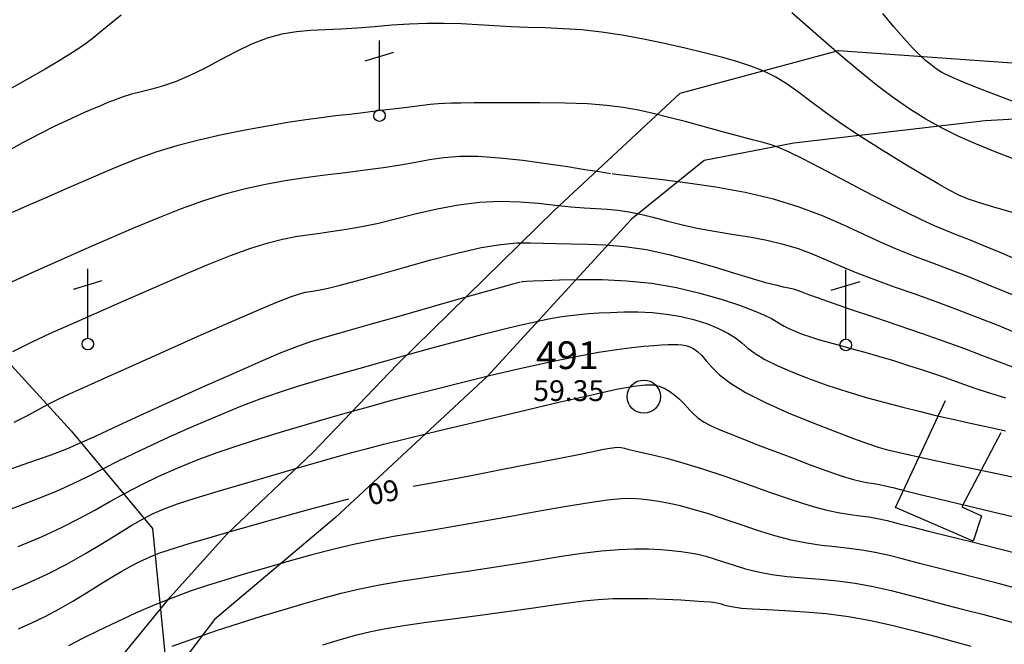
# Model space of a CAD drawing. Units: millimetres. Extents: x 570693 to 572856, y 4536157 to 4537328.
# Drawn here: x 571272 to 571343, y 4536536 to 4536581 of the extents above; entities that cross this region are included whole.
import ezdxf

# ---------------------------------------------------------------- set-up
doc = ezdxf.new("R2010")
doc.units = ezdxf.units.MM
doc.linetypes.add('DUZ', pattern=[500, 500])
doc.styles.get("Standard").update_dxf_attribs({"font": 'arial.ttf'})

msp = doc.modelspace()

# ---------------------------------------------------------------- linework, layer by layer
at = {"color": 8, "linetype": 'DUZ'}
for p, q in [((571279.675, 4536581.052), (571278.931, 4536580.454)), ((571329.004, 4536580.391), (571328.043, 4536581.23)), ((571278.279, 4536579.92), (571277.7, 4536579.451)), ((571278.931, 4536580.454), (571278.279, 4536579.92)), ((571330.164, 4536579.367), (571329.004, 4536580.391)), ((571277.7, 4536579.451), (571277.164, 4536579.037)), ((571298.303, 4536574.226), (571298.303, 4536579.226)), ((571331.45, 4536578.242), (571330.164, 4536579.367)), ((571276.612, 4536578.644), (571275.977, 4536578.23)), ((571277.164, 4536579.037), (571276.612, 4536578.644)), ((571275.977, 4536578.23), (571275.189, 4536577.753)), ((571297.261, 4536577.767), (571299.344, 4536578.392)), ((571332.79, 4536577.1), (571331.45, 4536578.242)), ((571274.181, 4536577.171), (571272.908, 4536576.45)), ((571275.189, 4536577.753), (571274.181, 4536577.171)), ((571334.112, 4536576.025), (571332.79, 4536577.1)), ((571272.908, 4536576.45), (571271.411, 4536575.593)), ((571335.361, 4536575.084), (571334.112, 4536576.025)), ((571336.552, 4536574.268), (571335.361, 4536575.084)), ((571337.717, 4536573.552), (571336.552, 4536574.268)), ((571338.887, 4536572.91), (571337.717, 4536573.552)), ((571340.095, 4536572.315), (571338.887, 4536572.91)), ((571341.366, 4536571.746), (571340.095, 4536572.315)), ((571342.698, 4536571.197), (571341.366, 4536571.746)), ((571344.084, 4536570.665), (571342.698, 4536571.197)), ((571303.912, 4536563.902), (571305.63, 4536564.29)), ((571305.63, 4536564.29), (571307.04, 4536564.525)), ((571307.04, 4536564.525), (571308.194, 4536564.63)), ((571308.194, 4536564.63), (571309.187, 4536564.647)), ((571309.187, 4536564.647), (571310.112, 4536564.616)), ((571310.112, 4536564.616), (571311.065, 4536564.578)), ((571311.065, 4536564.578), (571312.122, 4536564.562)), ((571312.122, 4536564.562), (571313.299, 4536564.545)), ((571313.299, 4536564.545), (571314.595, 4536564.493)), ((571314.595, 4536564.493), (571316.007, 4536564.373)), ((571316.007, 4536564.373), (571317.536, 4536564.15)), ((571301.998, 4536563.407), (571303.912, 4536563.902)), ((571317.536, 4536564.15), (571319.166, 4536563.804)), ((571319.166, 4536563.804), (571320.827, 4536563.371)), ((571298.206, 4536562.341), (571300.045, 4536562.866)), ((571300.045, 4536562.866), (571301.998, 4536563.407)), ((571320.827, 4536563.371), (571322.437, 4536562.904)), ((571322.437, 4536562.904), (571323.912, 4536562.452)), ((571277.262, 4536557.755), (571277.262, 4536562.755)), ((571296.636, 4536561.895), (571298.206, 4536562.341)), ((571323.912, 4536562.452), (571325.168, 4536562.067)), ((571331.93, 4536557.687), (571331.93, 4536562.687)), ((571276.22, 4536561.296), (571278.304, 4536561.921)), ((571294.608, 4536561.368), (571295.452, 4536561.576)), ((571295.452, 4536561.576), (571296.636, 4536561.895)), ((571325.168, 4536562.067), (571326.147, 4536561.787)), ((571326.147, 4536561.787), (571326.878, 4536561.598)), ((571326.878, 4536561.598), (571327.416, 4536561.474)), ((571327.416, 4536561.474), (571327.816, 4536561.387)), ((571330.889, 4536561.229), (571332.972, 4536561.854)), ((571266.706, 4536561.281), (571276.051, 4536551.092)), ((571290.905, 4536560.356), (571291.891, 4536560.741)), ((571291.891, 4536560.741), (571292.541, 4536560.962)), ((571292.541, 4536560.962), (571292.969, 4536561.073)), ((571292.969, 4536561.073), (571293.289, 4536561.127)), ((571293.289, 4536561.127), (571293.61, 4536561.173)), ((571293.61, 4536561.173), (571294.023, 4536561.243)), ((571294.023, 4536561.243), (571294.608, 4536561.368)), ((571327.816, 4536561.387), (571328.131, 4536561.312)), ((571328.131, 4536561.312), (571328.421, 4536561.223)), ((571328.421, 4536561.223), (571328.765, 4536561.098)), ((571328.765, 4536561.098), (571329.246, 4536560.917)), ((571329.246, 4536560.917), (571329.948, 4536560.659)), ((571289.468, 4536559.754), (571290.905, 4536560.356)), ((571329.948, 4536560.659), (571330.955, 4536560.303)), ((571330.955, 4536560.303), (571332.315, 4536559.839)), ((571287.522, 4536558.909), (571289.468, 4536559.754)), ((571332.315, 4536559.839), (571333.935, 4536559.293)), ((571285.232, 4536557.897), (571287.522, 4536558.909)), ((571333.935, 4536559.293), (571335.688, 4536558.702)), ((571335.688, 4536558.702), (571337.445, 4536558.102)), ((571282.821, 4536556.821), (571285.232, 4536557.897)), ((571337.445, 4536558.102), (571339.079, 4536557.529)), ((571339.079, 4536557.529), (571340.494, 4536557.01)), ((571280.509, 4536555.787), (571282.821, 4536556.821)), ((571340.494, 4536557.01), (571341.731, 4536556.542)), ((571341.731, 4536556.542), (571342.864, 4536556.111)), ((571278.519, 4536554.896), (571280.509, 4536555.787)), ((571342.864, 4536556.111), (571343.967, 4536555.703)), ((571277.016, 4536554.225), (571278.519, 4536554.896)), ((571275.17, 4536553.39), (571275.939, 4536553.742)), ((571275.939, 4536553.742), (571277.016, 4536554.225)), ((571274.086, 4536552.841), (571274.592, 4536553.109)), ((571274.592, 4536553.109), (571275.17, 4536553.39)), ((571272.859, 4536552.165), (571273.54, 4536552.534)), ((571273.54, 4536552.534), (571274.086, 4536552.841)), ((571271.952, 4536551.717), (571272.859, 4536552.165)), ((571276.051, 4536551.092), (571281.917, 4536544.038)), ((571311.182, 4536549.088), (571312.648, 4536549.383)), ((571312.648, 4536549.383), (571313.71, 4536549.6)), ((571313.71, 4536549.6), (571314.448, 4536549.749)), ((571314.448, 4536549.749), (571314.942, 4536549.842)), ((571314.942, 4536549.842), (571315.275, 4536549.89)), ((571315.275, 4536549.89), (571315.521, 4536549.901)), ((571315.521, 4536549.901), (571315.738, 4536549.88)), ((571315.738, 4536549.88), (571315.976, 4536549.827)), ((571315.976, 4536549.827), (571316.288, 4536549.746)), ((571316.288, 4536549.746), (571316.725, 4536549.637)), ((571316.725, 4536549.637), (571317.33, 4536549.5)), ((571317.33, 4536549.5), (571318.116, 4536549.319)), ((571307.081, 4536548.286), (571309.276, 4536548.713)), ((571309.276, 4536548.713), (571311.182, 4536549.088)), ((571318.116, 4536549.319), (571319.086, 4536549.078)), ((571319.086, 4536549.078), (571320.246, 4536548.759)), ((571320.246, 4536548.759), (571321.6, 4536548.344)), ((571304.793, 4536547.847), (571307.081, 4536548.286)), ((571321.6, 4536548.344), (571323.136, 4536547.827)), ((571300.725, 4536547.082), (571302.609, 4536547.433)), ((571302.609, 4536547.433), (571304.793, 4536547.847)), ((571323.136, 4536547.827), (571324.776, 4536547.25)), ((571324.776, 4536547.25), (571326.429, 4536546.664)), ((571326.429, 4536546.664), (571328.001, 4536546.122)), ((571293.174, 4536545.405), (571294.81, 4536545.846)), ((571294.81, 4536545.846), (571296.091, 4536546.171)), ((571328.001, 4536546.122), (571329.399, 4536545.677)), ((571291.292, 4536544.882), (571293.174, 4536545.405)), ((571329.399, 4536545.677), (571330.554, 4536545.365)), ((571330.554, 4536545.365), (571331.497, 4536545.166)), ((571331.497, 4536545.166), (571332.28, 4536545.042)), ((571289.329, 4536544.326), (571291.292, 4536544.882)), ((571332.28, 4536545.042), (571332.958, 4536544.956)), ((571332.958, 4536544.956), (571333.585, 4536544.872)), ((571333.585, 4536544.872), (571334.216, 4536544.759)), ((571334.216, 4536544.759), (571334.906, 4536544.605)), ((571334.906, 4536544.605), (571335.712, 4536544.405)), ((571335.712, 4536544.405), (571336.692, 4536544.155)), ((571281.917, 4536544.038), (571283.138, 4536531.737)), ((571285.827, 4536543.319), (571287.452, 4536543.789)), ((571287.452, 4536543.789), (571289.329, 4536544.326)), ((571336.692, 4536544.155), (571337.902, 4536543.848)), ((571337.902, 4536543.848), (571339.374, 4536543.484)), ((571284.578, 4536542.955), (571285.827, 4536543.319)), ((571339.374, 4536543.484), (571341.045, 4536543.073)), ((571341.045, 4536543.073), (571342.823, 4536542.631)), ((571281.98, 4536542.09), (571282.449, 4536542.276)), ((571282.449, 4536542.276), (571282.978, 4536542.462)), ((571282.978, 4536542.462), (571283.658, 4536542.679)), ((571283.658, 4536542.679), (571284.578, 4536542.955)), ((571342.823, 4536542.631), (571344.62, 4536542.172)), ((571280.376, 4536541.32), (571280.966, 4536541.625)), ((571280.966, 4536541.625), (571281.495, 4536541.878)), ((571281.495, 4536541.878), (571281.98, 4536542.09)), ((571278.952, 4536540.506), (571279.71, 4536540.951)), ((571279.71, 4536540.951), (571280.376, 4536541.32)), ((571278.093, 4536539.981), (571278.952, 4536540.506)), ((571277.157, 4536539.403), (571278.093, 4536539.981)), ((571275.172, 4536538.224), (571276.173, 4536538.805)), ((571276.173, 4536538.805), (571277.157, 4536539.403)), ((571274.185, 4536537.691), (571275.172, 4536538.224)), ((571273.229, 4536537.228), (571274.185, 4536537.691)), ((571272.261, 4536536.795), (571273.229, 4536537.228))]:
    msp.add_line(p, q, dxfattribs=at)
at = {"color": 9, "linetype": 'DUZ'}
for p, q in [((571335.404, 4536580.201), (571334.596, 4536581.186)), ((571293.346, 4536579.947), (571292.305, 4536579.862)), ((571294.41, 4536579.992), (571293.346, 4536579.947)), ((571295.522, 4536580.039), (571294.41, 4536579.992)), ((571296.699, 4536580.119), (571295.522, 4536580.039)), ((571297.929, 4536580.222), (571296.699, 4536580.119)), ((571299.191, 4536580.327), (571297.929, 4536580.222)), ((571300.464, 4536580.415), (571299.191, 4536580.327)), ((571301.728, 4536580.465), (571300.464, 4536580.415)), ((571302.967, 4536580.463), (571301.728, 4536580.465)), ((571304.184, 4536580.419), (571302.967, 4536580.463)), ((571305.389, 4536580.35), (571304.184, 4536580.419)), ((571306.589, 4536580.276), (571305.389, 4536580.35)), ((571307.793, 4536580.211), (571306.589, 4536580.276)), ((571309.01, 4536580.168), (571307.793, 4536580.211)), ((571310.255, 4536580.131), (571309.01, 4536580.168)), ((571311.542, 4536580.078), (571310.255, 4536580.131)), ((571312.887, 4536579.988), (571311.542, 4536580.078)), ((571314.304, 4536579.838), (571312.887, 4536579.988)), ((571336.107, 4536579.386), (571335.404, 4536580.201)), ((571290.191, 4536579.401), (571289.077, 4536578.959)), ((571291.261, 4536579.694), (571290.191, 4536579.401)), ((571292.305, 4536579.862), (571291.261, 4536579.694)), ((571315.799, 4536579.615), (571314.304, 4536579.838)), ((571317.335, 4536579.332), (571315.799, 4536579.615)), ((571318.865, 4536579.011), (571317.335, 4536579.332)), ((571336.714, 4536578.731), (571336.107, 4536579.386)), ((571289.077, 4536578.959), (571287.936, 4536578.408)), ((571320.342, 4536578.672), (571318.865, 4536579.011)), ((571319.985, 4536575.44), (571331.412, 4536578.507)), ((571321.719, 4536578.338), (571320.342, 4536578.672)), ((571331.412, 4536578.507), (571344.603, 4536577.566)), ((571337.236, 4536578.209), (571336.714, 4536578.731)), ((571286.795, 4536577.808), (571285.68, 4536577.217)), ((571287.936, 4536578.408), (571286.795, 4536577.808)), ((571322.961, 4536578.021), (571321.719, 4536578.338)), ((571324.077, 4536577.709), (571322.961, 4536578.021)), ((571337.687, 4536577.795), (571337.236, 4536578.209)), ((571338.08, 4536577.465), (571337.687, 4536577.795)), ((571285.68, 4536577.217), (571284.617, 4536576.694)), ((571325.087, 4536577.379), (571324.077, 4536577.709)), ((571326.013, 4536577.009), (571325.087, 4536577.379)), ((571338.444, 4536577.189), (571338.08, 4536577.465)), ((571338.871, 4536576.925), (571338.444, 4536577.189)), ((571284.617, 4536576.694), (571283.626, 4536576.282)), ((571326.876, 4536576.58), (571326.013, 4536577.009)), ((571327.701, 4536576.072), (571326.876, 4536576.58)), ((571339.468, 4536576.626), (571338.871, 4536576.925)), ((571340.342, 4536576.247), (571339.468, 4536576.626)), ((571281.875, 4536575.728), (571281.111, 4536575.53)), ((571282.713, 4536575.969), (571281.875, 4536575.728)), ((571283.626, 4536576.282), (571282.713, 4536575.969)), ((571328.538, 4536575.48), (571327.701, 4536576.072)), ((571341.602, 4536575.743), (571340.342, 4536576.247)), ((571343.306, 4536575.085), (571341.602, 4536575.743)), ((571279.234, 4536574.959), (571278.698, 4536574.748)), ((571279.801, 4536575.159), (571279.234, 4536574.959)), ((571280.422, 4536575.348), (571279.801, 4536575.159)), ((571281.111, 4536575.53), (571280.422, 4536575.348)), ((571310.902, 4536566.975), (571319.985, 4536575.44)), ((571329.44, 4536574.804), (571328.538, 4536575.48)), ((571345.319, 4536574.322), (571343.306, 4536575.085)), ((571277.641, 4536574.296), (571277.077, 4536574.051)), ((571278.174, 4536574.527), (571277.641, 4536574.296)), ((571278.698, 4536574.748), (571278.174, 4536574.527)), ((571299.263, 4536574.275), (571298.191, 4536574.144)), ((571300.288, 4536574.401), (571299.263, 4536574.275)), ((571301.208, 4536574.513), (571300.288, 4536574.401)), ((571301.963, 4536574.602), (571301.208, 4536574.513)), ((571302.526, 4536574.66), (571301.963, 4536574.602)), ((571302.994, 4536574.693), (571302.526, 4536574.66)), ((571303.498, 4536574.709), (571302.994, 4536574.693)), ((571304.167, 4536574.716), (571303.498, 4536574.709)), ((571305.132, 4536574.723), (571304.167, 4536574.716)), ((571306.478, 4536574.735), (571305.132, 4536574.723)), ((571308.108, 4536574.744), (571306.478, 4536574.735)), ((571309.882, 4536574.74), (571308.108, 4536574.744)), ((571311.657, 4536574.713), (571309.882, 4536574.74)), ((571313.294, 4536574.653), (571311.657, 4536574.713)), ((571314.688, 4536574.55), (571313.294, 4536574.653)), ((571315.887, 4536574.403), (571314.688, 4536574.55)), ((571316.979, 4536574.21), (571315.887, 4536574.403)), ((571330.462, 4536574.042), (571329.44, 4536574.804)), ((571276.447, 4536573.773), (571275.714, 4536573.436)), ((571277.077, 4536574.051), (571276.447, 4536573.773)), ((571294.105, 4536573.656), (571292.976, 4536573.5)), ((571295.136, 4536573.785), (571294.105, 4536573.656)), ((571296.126, 4536573.901), (571295.136, 4536573.785)), ((571297.132, 4536574.017), (571296.126, 4536573.901)), ((571298.191, 4536574.144), (571297.132, 4536574.017)), ((571318.047, 4536573.97), (571316.979, 4536574.21)), ((571319.179, 4536573.683), (571318.047, 4536573.97)), ((571320.431, 4536573.351), (571319.179, 4536573.683)), ((571331.658, 4536573.193), (571330.462, 4536574.042)), ((571349.978, 4536573.882), (571341.986, 4536573.444)), ((571274.844, 4536573.017), (571273.798, 4536572.491)), ((571275.714, 4536573.436), (571274.844, 4536573.017)), ((571290.222, 4536573.06), (571288.612, 4536572.766)), ((571291.693, 4536573.305), (571290.222, 4536573.06)), ((571292.976, 4536573.5), (571291.693, 4536573.305)), ((571321.747, 4536572.996), (571320.431, 4536573.351)), ((571323.039, 4536572.645), (571321.747, 4536572.996)), ((571341.986, 4536573.444), (571328.184, 4536571.831)), ((571333.054, 4536572.266), (571331.658, 4536573.193)), ((571273.798, 4536572.491), (571272.559, 4536571.843)), ((571286.938, 4536572.428), (571285.273, 4536572.05)), ((571288.612, 4536572.766), (571286.938, 4536572.428)), ((571324.224, 4536572.325), (571323.039, 4536572.645)), ((571325.214, 4536572.062), (571324.224, 4536572.325)), ((571334.561, 4536571.311), (571333.054, 4536572.266)), ((571272.559, 4536571.843), (571271.175, 4536571.089)), ((571283.689, 4536571.635), (571282.241, 4536571.189)), ((571285.273, 4536572.05), (571283.689, 4536571.635)), ((571328.184, 4536571.831), (571321.724, 4536570.567)), ((571325.961, 4536571.867), (571325.214, 4536572.062)), ((571326.56, 4536571.695), (571325.961, 4536571.867)), ((571327.144, 4536571.485), (571326.56, 4536571.695)), ((571327.844, 4536571.177), (571327.144, 4536571.485)), ((571280.902, 4536570.713), (571279.628, 4536570.209)), ((571282.241, 4536571.189), (571280.902, 4536570.713)), ((571302.942, 4536570.771), (571301.908, 4536570.622)), ((571304.078, 4536570.858), (571302.942, 4536570.771)), ((571305.399, 4536570.855), (571304.078, 4536570.858)), ((571306.953, 4536570.749), (571305.399, 4536570.855)), ((571308.64, 4536570.564), (571306.953, 4536570.749)), ((571328.793, 4536570.71), (571327.844, 4536571.177)), ((571330.078, 4536570.048), (571328.793, 4536570.71)), ((571336.063, 4536570.389), (571334.561, 4536571.311)), ((571279.628, 4536570.209), (571278.373, 4536569.678)), ((571298.587, 4536570.052), (571297.255, 4536569.873)), ((571299.804, 4536570.239), (571298.587, 4536570.052)), ((571300.89, 4536570.436), (571299.804, 4536570.239)), ((571301.908, 4536570.622), (571300.89, 4536570.436)), ((571310.322, 4536570.338), (571308.64, 4536570.564)), ((571311.861, 4536570.107), (571310.322, 4536570.338)), ((571313.12, 4536569.908), (571311.861, 4536570.107)), ((571321.724, 4536570.567), (571316.475, 4536566.338)), ((571331.605, 4536569.247), (571330.078, 4536570.048)), ((571337.445, 4536569.561), (571336.063, 4536570.389)), ((571278.373, 4536569.678), (571277.094, 4536569.123)), ((571292.935, 4536569.318), (571291.501, 4536569.102)), ((571294.392, 4536569.513), (571292.935, 4536569.318)), ((571295.844, 4536569.696), (571294.392, 4536569.513)), ((571297.255, 4536569.873), (571295.844, 4536569.696)), ((571313.999, 4536569.769), (571313.12, 4536569.908)), ((571314.544, 4536569.685), (571313.999, 4536569.769)), ((571314.839, 4536569.641), (571314.544, 4536569.685)), ((571314.969, 4536569.622), (571314.839, 4536569.641)), ((571315.223, 4536569.583), (571315.07, 4536569.605)), ((571315.57, 4536569.538), (571315.223, 4536569.583)), ((571316.21, 4536569.462), (571315.57, 4536569.538)), ((571317.239, 4536569.344), (571316.21, 4536569.462)), ((571318.713, 4536569.175), (571317.239, 4536569.344)), ((571338.588, 4536568.888), (571337.445, 4536569.561)), ((571275.76, 4536568.548), (571274.401, 4536567.964)), ((571277.094, 4536569.123), (571275.76, 4536568.548)), ((571290.075, 4536568.847), (571288.635, 4536568.537)), ((571291.501, 4536569.102), (571290.075, 4536568.847)), ((571320.535, 4536568.944), (571318.713, 4536569.175)), ((571322.567, 4536568.642), (571320.535, 4536568.944)), ((571324.671, 4536568.258), (571322.567, 4536568.642)), ((571333.235, 4536568.391), (571331.605, 4536569.247)), ((571339.425, 4536568.408), (571338.588, 4536568.888)), ((571274.401, 4536567.964), (571273.064, 4536567.387)), ((571287.156, 4536568.152), (571285.615, 4536567.675)), ((571288.635, 4536568.537), (571287.156, 4536568.152)), ((571326.709, 4536567.781), (571324.671, 4536568.258)), ((571334.831, 4536567.561), (571333.235, 4536568.391)), ((571340.076, 4536568.071), (571339.425, 4536568.408)), ((571340.71, 4536567.806), (571340.076, 4536568.071)), ((571273.064, 4536567.387), (571271.795, 4536566.83)), ((571285.615, 4536567.675), (571283.996, 4536567.093)), ((571302.47, 4536567.089), (571303.995, 4536567.38)), ((571303.995, 4536567.38), (571305.515, 4536567.573)), ((571305.515, 4536567.573), (571306.997, 4536567.637)), ((571306.997, 4536567.637), (571308.417, 4536567.597)), ((571308.417, 4536567.597), (571309.755, 4536567.492)), ((571309.755, 4536567.492), (571310.987, 4536567.361)), ((571310.987, 4536567.361), (571312.093, 4536567.243)), ((571312.093, 4536567.243), (571313.06, 4536567.165)), ((571313.06, 4536567.165), (571313.921, 4536567.115)), ((571328.572, 4536567.21), (571326.709, 4536567.781)), ((571330.256, 4536566.575), (571328.572, 4536567.21)), ((571336.253, 4536566.839), (571334.831, 4536567.561)), ((571341.495, 4536567.54), (571340.71, 4536567.806)), ((571342.598, 4536567.202), (571341.495, 4536567.54)), ((571344.938, 4536566.526), (571342.598, 4536567.202)), ((571282.306, 4536566.424), (571280.559, 4536565.69)), ((571283.996, 4536567.093), (571282.306, 4536566.424)), ((571299.548, 4536566.388), (571300.976, 4536566.744)), ((571299.587, 4536555.896), (571310.902, 4536566.975)), ((571300.976, 4536566.744), (571302.47, 4536567.089)), ((571313.921, 4536567.115), (571314.717, 4536567.067)), ((571314.717, 4536567.067), (571315.488, 4536566.998)), ((571315.488, 4536566.998), (571316.277, 4536566.882)), ((571316.277, 4536566.882), (571317.118, 4536566.704)), ((571317.118, 4536566.704), (571318.025, 4536566.477)), ((571318.025, 4536566.477), (571319.004, 4536566.221)), ((571331.786, 4536565.913), (571330.256, 4536566.575)), ((571337.402, 4536566.284), (571336.253, 4536566.839)), ((571295.932, 4536565.621), (571297.02, 4536565.814)), ((571297.02, 4536565.814), (571298.22, 4536566.067)), ((571298.22, 4536566.067), (571299.548, 4536566.388)), ((571316.475, 4536566.338), (571306.086, 4536555.029)), ((571319.004, 4536566.221), (571320.061, 4536565.957)), ((571320.061, 4536565.957), (571321.204, 4536565.706)), ((571321.204, 4536565.706), (571322.43, 4536565.481)), ((571333.188, 4536565.262), (571331.786, 4536565.913)), ((571338.337, 4536565.863), (571337.402, 4536566.284)), ((571339.158, 4536565.52), (571338.337, 4536565.863)), ((571280.559, 4536565.69), (571278.77, 4536564.915)), ((571291.308, 4536564.905), (571292.235, 4536565.087)), ((571292.235, 4536565.087), (571293.112, 4536565.223)), ((571293.112, 4536565.223), (571294.001, 4536565.343)), ((571294.001, 4536565.343), (571294.933, 4536565.47)), ((571294.933, 4536565.47), (571295.932, 4536565.621)), ((571322.43, 4536565.481), (571323.707, 4536565.271)), ((571323.707, 4536565.271), (571324.992, 4536565.058)), ((571324.992, 4536565.058), (571326.244, 4536564.823)), ((571334.487, 4536564.661), (571333.188, 4536565.262)), ((571339.962, 4536565.2), (571339.158, 4536565.52)), ((571340.849, 4536564.846), (571339.962, 4536565.2)), ((571278.77, 4536564.915), (571276.952, 4536564.121)), ((571289.03, 4536564.254), (571290.263, 4536564.639)), ((571290.263, 4536564.639), (571291.308, 4536564.905)), ((571326.244, 4536564.823), (571327.42, 4536564.547)), ((571327.42, 4536564.547), (571328.497, 4536564.217)), ((571335.711, 4536564.134), (571334.487, 4536564.661)), ((571341.891, 4536564.418), (571340.849, 4536564.846)), ((571343.058, 4536563.931), (571341.891, 4536564.418)), ((571276.952, 4536564.121), (571275.113, 4536563.322)), ((571285.759, 4536563.001), (571287.542, 4536563.714)), ((571287.542, 4536563.714), (571289.03, 4536564.254)), ((571328.497, 4536564.217), (571329.51, 4536563.837)), ((571329.51, 4536563.837), (571330.516, 4536563.415)), ((571336.907, 4536563.657), (571335.711, 4536564.134)), ((571338.128, 4536563.193), (571336.907, 4536563.657)), ((571344.297, 4536563.418), (571343.058, 4536563.931)), ((571275.113, 4536563.322), (571273.22, 4536562.483)), ((571283.769, 4536562.16), (571285.759, 4536563.001)), ((571330.516, 4536563.415), (571331.568, 4536562.96)), ((571331.568, 4536562.96), (571332.721, 4536562.482)), ((571339.423, 4536562.704), (571338.128, 4536563.193)), ((571273.22, 4536562.483), (571271.236, 4536561.562)), ((571281.69, 4536561.256), (571283.769, 4536562.16)), ((571332.721, 4536562.482), (571334.013, 4536561.987)), ((571340.844, 4536562.154), (571339.423, 4536562.704)), ((571342.417, 4536561.518), (571340.844, 4536562.154)), ((571305.957, 4536561.126), (571307.166, 4536561.468)), ((571307.166, 4536561.468), (571307.911, 4536561.678)), ((571307.911, 4536561.678), (571308.307, 4536561.788)), ((571308.307, 4536561.788), (571308.467, 4536561.833)), ((571308.541, 4536561.847), (571308.645, 4536561.853)), ((571308.645, 4536561.853), (571308.898, 4536561.865)), ((571308.898, 4536561.865), (571309.377, 4536561.887)), ((571309.377, 4536561.887), (571310.156, 4536561.921)), ((571310.156, 4536561.921), (571311.287, 4536561.967)), ((571311.287, 4536561.967), (571312.713, 4536561.999)), ((571312.713, 4536561.999), (571314.352, 4536561.988)), ((571314.352, 4536561.988), (571316.12, 4536561.904)), ((571316.12, 4536561.904), (571317.935, 4536561.718)), ((571317.935, 4536561.718), (571319.718, 4536561.411)), ((571334.013, 4536561.987), (571335.421, 4536561.475)), ((571335.421, 4536561.475), (571336.908, 4536560.948)), ((571344.066, 4536560.834), (571342.417, 4536561.518)), ((571279.639, 4536560.351), (571281.69, 4536561.256)), ((571304.222, 4536560.635), (571305.957, 4536561.126)), ((571319.718, 4536561.411), (571321.406, 4536561.017)), ((571321.406, 4536561.017), (571322.942, 4536560.578)), ((571336.908, 4536560.948), (571338.434, 4536560.403)), ((571277.736, 4536559.508), (571279.639, 4536560.351)), ((571299.892, 4536559.408), (571302.128, 4536560.042)), ((571302.128, 4536560.042), (571304.222, 4536560.635)), ((571322.942, 4536560.578), (571324.267, 4536560.14)), ((571324.267, 4536560.14), (571325.322, 4536559.744)), ((571338.434, 4536560.403), (571339.962, 4536559.841)), ((571276.065, 4536558.773), (571277.736, 4536559.508)), ((571297.735, 4536558.797), (571299.892, 4536559.408)), ((571311.316, 4536559.297), (571312.03, 4536559.404)), ((571312.03, 4536559.404), (571312.698, 4536559.48)), ((571312.698, 4536559.48), (571313.375, 4536559.535)), ((571313.375, 4536559.535), (571314.118, 4536559.581)), ((571314.118, 4536559.581), (571314.969, 4536559.623)), ((571314.969, 4536559.623), (571315.914, 4536559.652)), ((571315.914, 4536559.652), (571316.923, 4536559.651)), ((571316.923, 4536559.651), (571317.97, 4536559.604)), ((571317.97, 4536559.604), (571319.023, 4536559.497)), ((571319.023, 4536559.497), (571320.057, 4536559.317)), ((571320.057, 4536559.317), (571321.042, 4536559.076)), ((571325.322, 4536559.744), (571326.073, 4536559.426)), ((571326.073, 4536559.426), (571326.58, 4536559.176)), ((571339.962, 4536559.841), (571341.456, 4536559.264)), ((571274.58, 4536558.113), (571276.065, 4536558.773)), ((571295.877, 4536558.27), (571297.735, 4536558.797)), ((571307.126, 4536558.381), (571308.408, 4536558.691)), ((571308.408, 4536558.691), (571309.533, 4536558.946)), ((571309.533, 4536558.946), (571310.499, 4536559.147)), ((571310.499, 4536559.147), (571311.316, 4536559.297)), ((571321.042, 4536559.076), (571321.951, 4536558.788)), ((571321.951, 4536558.788), (571322.757, 4536558.467)), ((571326.58, 4536559.176), (571326.927, 4536558.972)), ((571326.927, 4536558.972), (571327.198, 4536558.796)), ((571327.198, 4536558.796), (571327.477, 4536558.627)), ((571327.477, 4536558.627), (571327.834, 4536558.448)), ((571341.456, 4536559.264), (571342.899, 4536558.688)), ((571342.899, 4536558.688), (571344.277, 4536558.131)), ((571273.203, 4536557.476), (571274.58, 4536558.113)), ((571294.465, 4536557.865), (571295.877, 4536558.27)), ((571304.092, 4536557.599), (571305.687, 4536558.018)), ((571305.687, 4536558.018), (571307.126, 4536558.381)), ((571322.757, 4536558.467), (571323.432, 4536558.127)), ((571323.432, 4536558.127), (571323.967, 4536557.78)), ((571327.834, 4536558.448), (571328.276, 4536558.258)), ((571328.276, 4536558.258), (571328.796, 4536558.061)), ((571328.796, 4536558.061), (571329.388, 4536557.858)), ((571271.856, 4536556.811), (571273.203, 4536557.476)), ((571292.346, 4536557.173), (571293.359, 4536557.526)), ((571293.359, 4536557.526), (571294.465, 4536557.865)), ((571302.353, 4536557.129), (571304.092, 4536557.599)), ((571316.497, 4536557.095), (571317.373, 4536557.183)), ((571317.373, 4536557.183), (571318.079, 4536557.24)), ((571318.079, 4536557.24), (571318.651, 4536557.28)), ((571318.651, 4536557.28), (571319.114, 4536557.305)), ((571319.114, 4536557.305), (571319.495, 4536557.314)), ((571319.495, 4536557.314), (571319.819, 4536557.304)), ((571319.819, 4536557.304), (571320.112, 4536557.276)), ((571320.112, 4536557.276), (571320.396, 4536557.224)), ((571320.396, 4536557.224), (571320.677, 4536557.136)), ((571323.967, 4536557.78), (571324.422, 4536557.424)), ((571324.422, 4536557.424), (571324.875, 4536557.051)), ((571329.388, 4536557.858), (571330.045, 4536557.653)), ((571330.045, 4536557.653), (571330.763, 4536557.447)), ((571330.763, 4536557.447), (571331.543, 4536557.234)), ((571331.543, 4536557.234), (571332.39, 4536557.004)), ((571289.754, 4536556.1), (571291.215, 4536556.724)), ((571291.215, 4536556.724), (571292.346, 4536557.173)), ((571298.693, 4536556.112), (571300.53, 4536556.626)), ((571300.53, 4536556.626), (571302.353, 4536557.129)), ((571312.489, 4536556.452), (571314.091, 4536556.747)), ((571314.091, 4536556.747), (571315.415, 4536556.955)), ((571315.415, 4536556.955), (571316.497, 4536557.095)), ((571320.677, 4536557.136), (571320.96, 4536556.997)), ((571320.96, 4536556.997), (571321.247, 4536556.794)), ((571321.247, 4536556.794), (571321.542, 4536556.51)), ((571321.542, 4536556.51), (571321.861, 4536556.134)), ((571324.875, 4536557.051), (571325.406, 4536556.657)), ((571325.406, 4536556.657), (571326.092, 4536556.235)), ((571332.39, 4536557.004), (571333.308, 4536556.751)), ((571333.308, 4536556.751), (571334.302, 4536556.466)), ((571287.821, 4536555.249), (571289.754, 4536556.1)), ((571293.484, 4536549.526), (571299.587, 4536555.896)), ((571296.913, 4536555.609), (571298.693, 4536556.112)), ((571308.51, 4536555.593), (571310.598, 4536556.059)), ((571310.598, 4536556.059), (571312.489, 4536556.452)), ((571321.861, 4536556.134), (571322.264, 4536555.672)), ((571326.092, 4536556.235), (571326.991, 4536555.782)), ((571326.991, 4536555.782), (571328.078, 4536555.31)), ((571334.302, 4536556.466), (571335.368, 4536556.145)), ((571335.368, 4536556.145), (571336.463, 4536555.802)), ((571336.463, 4536555.802), (571337.538, 4536555.454)), ((571285.57, 4536554.244), (571287.821, 4536555.249)), ((571293.781, 4536554.713), (571295.261, 4536555.138)), ((571295.261, 4536555.138), (571296.913, 4536555.609)), ((571304.208, 4536554.567), (571306.341, 4536555.085)), ((571306.341, 4536555.085), (571308.51, 4536555.593)), ((571322.264, 4536555.672), (571322.823, 4536555.13)), ((571322.823, 4536555.13), (571323.613, 4536554.518)), ((571328.078, 4536555.31), (571329.309, 4536554.831)), ((571337.538, 4536555.454), (571338.542, 4536555.119)), ((571338.542, 4536555.119), (571339.425, 4536554.814)), ((571292.417, 4536554.305), (571293.781, 4536554.713)), ((571306.086, 4536555.029), (571295.135, 4536544.84)), ((571302.228, 4536554.072), (571304.208, 4536554.567)), ((571316.651, 4536554.307), (571317.488, 4536554.409)), ((571317.488, 4536554.409), (571318.051, 4536554.4)), ((571318.051, 4536554.4), (571318.475, 4536554.3)), ((571323.613, 4536554.518), (571324.706, 4536553.843)), ((571329.309, 4536554.831), (571330.638, 4536554.36)), ((571330.638, 4536554.36), (571332.019, 4536553.91)), ((571339.425, 4536554.814), (571340.162, 4536554.551)), ((571340.162, 4536554.551), (571340.829, 4536554.309)), ((571283.222, 4536553.186), (571285.57, 4536554.244)), ((571289.696, 4536553.389), (571291.083, 4536553.876)), ((571291.083, 4536553.876), (571292.417, 4536554.305)), ((571300.485, 4536553.623), (571302.228, 4536554.072)), ((571311.223, 4536553.136), (571313.618, 4536553.684)), ((571313.618, 4536553.684), (571315.406, 4536554.073)), ((571315.406, 4536554.073), (571316.651, 4536554.307)), ((571318.475, 4536554.3), (571318.87, 4536554.13)), ((571318.87, 4536554.13), (571319.251, 4536553.908)), ((571319.251, 4536553.908), (571319.61, 4536553.649)), ((571319.61, 4536553.649), (571319.939, 4536553.369)), ((571324.706, 4536553.843), (571326.136, 4536553.12)), ((571332.019, 4536553.91), (571333.407, 4536553.495)), ((571340.829, 4536554.309), (571341.531, 4536554.065)), ((571341.531, 4536554.065), (571342.368, 4536553.79)), ((571342.368, 4536553.79), (571343.445, 4536553.461)), ((571281.003, 4536552.177), (571283.222, 4536553.186)), ((571288.173, 4536552.805), (571289.696, 4536553.389)), ((571297.495, 4536552.815), (571298.933, 4536553.21)), ((571298.933, 4536553.21), (571300.485, 4536553.623)), ((571308.426, 4536552.479), (571311.223, 4536553.136)), ((571319.939, 4536553.369), (571320.228, 4536553.083)), ((571320.228, 4536553.083), (571320.476, 4536552.806)), ((571326.136, 4536553.12), (571327.785, 4536552.385)), ((571333.407, 4536553.495), (571334.763, 4536553.118)), ((571334.763, 4536553.118), (571336.047, 4536552.782)), ((571335.516, 4536545.54), (571339.124, 4536553.275)), ((571286.461, 4536552.101), (571288.173, 4536552.805)), ((571294.645, 4536552.007), (571296.092, 4536552.42)), ((571296.092, 4536552.42), (571297.495, 4536552.815)), ((571305.5, 4536551.784), (571308.426, 4536552.479)), ((571320.476, 4536552.806), (571320.711, 4536552.537)), ((571320.711, 4536552.537), (571320.964, 4536552.271)), ((571320.964, 4536552.271), (571321.271, 4536552.007)), ((571327.785, 4536552.385), (571329.497, 4536551.68)), ((571336.047, 4536552.782), (571337.219, 4536552.49)), ((571337.219, 4536552.49), (571338.239, 4536552.245)), ((571338.239, 4536552.245), (571339.083, 4536552.047)), ((571279.135, 4536551.318), (571281.003, 4536552.177)), ((571284.637, 4536551.315), (571286.461, 4536552.101)), ((571291.475, 4536551.084), (571293.098, 4536551.561)), ((571293.098, 4536551.561), (571294.645, 4536552.007)), ((571302.721, 4536551.117), (571305.5, 4536551.784)), ((571321.271, 4536552.007), (571321.664, 4536551.74)), ((571321.664, 4536551.74), (571322.172, 4536551.466)), ((571329.497, 4536551.68), (571331.116, 4536551.05)), ((571339.083, 4536552.047), (571339.781, 4536551.887)), ((571339.781, 4536551.887), (571340.382, 4536551.754)), ((571340.382, 4536551.754), (571340.929, 4536551.636)), ((571340.929, 4536551.636), (571341.47, 4536551.522)), ((571341.47, 4536551.522), (571342.049, 4536551.4)), ((571277.764, 4536550.681), (571279.135, 4536551.318)), ((571282.808, 4536550.496), (571284.637, 4536551.315)), ((571289.819, 4536550.579), (571291.475, 4536551.084)), ((571300.363, 4536550.545), (571302.721, 4536551.117)), ((571322.172, 4536551.466), (571322.809, 4536551.175)), ((571322.809, 4536551.175), (571323.581, 4536550.854)), ((571323.581, 4536550.854), (571324.498, 4536550.494)), ((571331.116, 4536551.05), (571332.484, 4536550.536)), ((571343.113, 4536550.943), (571340.307, 4536545.596)), ((571342.049, 4536551.4), (571342.7, 4536551.259)), ((571342.7, 4536551.259), (571343.454, 4536551.088)), ((571275.758, 4536549.793), (571276.721, 4536550.203)), ((571276.721, 4536550.203), (571277.764, 4536550.681)), ((571281.084, 4536549.697), (571282.808, 4536550.496)), ((571288.177, 4536550.053), (571289.819, 4536550.579)), ((571297.336, 4536549.794), (571298.616, 4536550.117)), ((571298.616, 4536550.117), (571300.363, 4536550.545)), ((571324.498, 4536550.494), (571325.568, 4536550.082)), ((571325.568, 4536550.082), (571326.784, 4536549.615)), ((571332.484, 4536550.536), (571333.499, 4536550.166)), ((571333.499, 4536550.166), (571334.265, 4536549.908)), ((571274.63, 4536549.359), (571275.758, 4536549.793)), ((571279.571, 4536548.968), (571281.084, 4536549.697)), ((571285.1, 4536548.954), (571286.592, 4536549.51)), ((571286.592, 4536549.51), (571288.177, 4536550.053)), ((571287.303, 4536543.644), (571293.484, 4536549.526)), ((571295.27, 4536549.232), (571296.296, 4536549.519)), ((571296.296, 4536549.519), (571297.336, 4536549.794)), ((571326.784, 4536549.615), (571328.077, 4536549.122)), ((571334.265, 4536549.908), (571334.939, 4536549.713)), ((571334.939, 4536549.713), (571335.678, 4536549.535)), ((571335.678, 4536549.535), (571336.64, 4536549.324)), ((571270.965, 4536548.076), (571273.087, 4536548.809)), ((571273.087, 4536548.809), (571274.63, 4536549.359)), ((571278.334, 4536548.344), (571279.571, 4536548.968)), ((571283.704, 4536548.386), (571285.1, 4536548.954)), ((571292.415, 4536548.409), (571294.03, 4536548.876)), ((571294.03, 4536548.876), (571295.27, 4536549.232)), ((571328.077, 4536549.122), (571329.366, 4536548.638)), ((571336.64, 4536549.324), (571337.937, 4536549.045)), ((571337.937, 4536549.045), (571339.497, 4536548.712)), ((571339.497, 4536548.712), (571341.205, 4536548.348)), ((571277.263, 4536547.794), (571278.334, 4536548.344)), ((571282.395, 4536547.807), (571283.704, 4536548.386)), ((571290.533, 4536547.862), (571292.415, 4536548.409)), ((571329.366, 4536548.638), (571330.566, 4536548.201)), ((571330.566, 4536548.201), (571331.596, 4536547.846)), ((571341.205, 4536548.348), (571342.944, 4536547.978)), ((571342.944, 4536547.978), (571344.6, 4536547.627)), ((571275, 4536546.729), (571276.203, 4536547.272)), ((571276.203, 4536547.272), (571277.263, 4536547.794)), ((571281.165, 4536547.217), (571282.395, 4536547.807)), ((571286.657, 4536546.718), (571288.556, 4536547.283)), ((571288.556, 4536547.283), (571290.533, 4536547.862)), ((571331.596, 4536547.846), (571332.395, 4536547.6)), ((571332.395, 4536547.6), (571332.991, 4536547.446)), ((571332.991, 4536547.446), (571333.435, 4536547.357)), ((571333.435, 4536547.357), (571333.779, 4536547.306)), ((571333.779, 4536547.306), (571334.072, 4536547.265)), ((571334.072, 4536547.265), (571334.373, 4536547.21)), ((571273.501, 4536546.12), (571275, 4536546.729)), ((571278.904, 4536546.007), (571280.007, 4536546.617)), ((571280.007, 4536546.617), (571281.165, 4536547.217)), ((571285.011, 4536546.215), (571286.657, 4536546.718)), ((571334.373, 4536547.21), (571334.76, 4536547.123)), ((571334.76, 4536547.123), (571335.32, 4536546.986)), ((571335.32, 4536546.986), (571336.137, 4536546.784)), ((571336.137, 4536546.784), (571337.296, 4536546.5)), ((571271.602, 4536545.41), (571273.501, 4536546.12)), ((571277.805, 4536545.385), (571278.904, 4536546.007)), ((571283.74, 4536545.806), (571285.011, 4536546.215)), ((571313.446, 4536545.892), (571311.78, 4536545.619)), ((571314.747, 4536546.073), (571313.446, 4536545.892)), ((571315.737, 4536546.167), (571314.747, 4536546.073)), ((571316.51, 4536546.191), (571315.737, 4536546.167)), ((571317.159, 4536546.159), (571316.51, 4536546.191)), ((571317.777, 4536546.086), (571317.159, 4536546.159)), ((571318.443, 4536545.984), (571317.777, 4536546.086)), ((571319.183, 4536545.845), (571318.443, 4536545.984)), ((571320.008, 4536545.66), (571319.183, 4536545.845)), ((571337.296, 4536546.5), (571338.842, 4536546.127)), ((571338.842, 4536546.127), (571340.647, 4536545.693)), ((571276.648, 4536544.75), (571277.805, 4536545.385)), ((571281.246, 4536544.737), (571281.981, 4536545.118)), ((571281.981, 4536545.118), (571282.771, 4536545.457)), ((571282.771, 4536545.457), (571283.74, 4536545.806)), ((571309.847, 4536545.279), (571307.783, 4536544.906)), ((571311.78, 4536545.619), (571309.847, 4536545.279)), ((571320.929, 4536545.419), (571320.008, 4536545.66)), ((571321.957, 4536545.112), (571320.929, 4536545.419)), ((571323.095, 4536544.737), (571321.957, 4536545.112)), ((571341.107, 4536543.121), (571335.516, 4536545.54)), ((571340.307, 4536545.596), (571341.724, 4536544.959)), ((571340.647, 4536545.693), (571342.543, 4536545.236)), ((571342.543, 4536545.236), (571344.362, 4536544.795)), ((571275.371, 4536544.099), (571276.648, 4536544.75)), ((571280.443, 4536544.266), (571281.246, 4536544.737)), ((571295.135, 4536544.84), (571286.391, 4536537.471)), ((571305.726, 4536544.534), (571303.813, 4536544.198)), ((571307.783, 4536544.906), (571305.726, 4536544.534)), ((571324.309, 4536544.322), (571323.095, 4536544.737)), ((571341.724, 4536544.959), (571341.107, 4536543.121)), ((571273.914, 4536543.432), (571275.371, 4536544.099)), ((571279.475, 4536543.67), (571280.443, 4536544.266)), ((571302.142, 4536543.92), (571300.666, 4536543.681)), ((571303.813, 4536544.198), (571302.142, 4536543.92)), ((571325.56, 4536543.903), (571324.309, 4536544.322)), ((571326.805, 4536543.516), (571325.56, 4536543.903)), ((571272.239, 4536542.745), (571273.914, 4536543.432)), ((571277.092, 4536542.228), (571278.347, 4536542.976)), ((571278.347, 4536542.976), (571279.475, 4536543.67)), ((571283.215, 4536539.103), (571287.303, 4536543.644)), ((571297.958, 4536543.206), (571296.556, 4536542.911)), ((571299.3, 4536543.453), (571297.958, 4536543.206)), ((571300.666, 4536543.681), (571299.3, 4536543.453)), ((571328.003, 4536543.198), (571326.805, 4536543.516)), ((571329.124, 4536542.972), (571328.003, 4536543.198)), ((571295.032, 4536542.547), (571293.419, 4536542.127)), ((571296.556, 4536542.911), (571295.032, 4536542.547)), ((571311.436, 4536542.047), (571312.923, 4536542.268)), ((571312.923, 4536542.268), (571314.303, 4536542.435)), ((571314.303, 4536542.435), (571315.558, 4536542.534)), ((571315.558, 4536542.534), (571316.689, 4536542.573)), ((571316.689, 4536542.573), (571317.701, 4536542.565)), ((571317.701, 4536542.565), (571318.597, 4536542.523)), ((571318.597, 4536542.523), (571319.382, 4536542.459)), ((571319.382, 4536542.459), (571320.067, 4536542.384)), ((571320.067, 4536542.384), (571320.68, 4536542.294)), ((571320.68, 4536542.294), (571321.257, 4536542.18)), ((571330.176, 4536542.819), (571329.124, 4536542.972)), ((571331.177, 4536542.707), (571330.176, 4536542.819)), ((571332.145, 4536542.605), (571331.177, 4536542.707)), ((571333.099, 4536542.48), (571332.145, 4536542.605)), ((571334.058, 4536542.307), (571333.099, 4536542.48)), ((571335.051, 4536542.086), (571334.058, 4536542.307)), ((571275.742, 4536541.469), (571277.092, 4536542.228)), ((571291.775, 4536541.675), (571290.157, 4536541.212)), ((571293.419, 4536542.127), (571291.775, 4536541.675)), ((571308.219, 4536541.516), (571309.861, 4536541.79)), ((571309.861, 4536541.79), (571311.436, 4536542.047)), ((571321.257, 4536542.18), (571321.834, 4536542.036)), ((571321.834, 4536542.036), (571322.445, 4536541.855)), ((571322.445, 4536541.855), (571323.12, 4536541.634)), ((571323.12, 4536541.634), (571323.87, 4536541.389)), ((571336.104, 4536541.824), (571335.051, 4536542.086)), ((571337.247, 4536541.525), (571336.104, 4536541.824)), ((571274.328, 4536540.743), (571275.742, 4536541.469)), ((571290.157, 4536541.212), (571288.622, 4536540.762)), ((571303.111, 4536540.737), (571304.819, 4536540.984)), ((571304.819, 4536540.984), (571306.531, 4536541.242)), ((571306.531, 4536541.242), (571308.219, 4536541.516)), ((571323.87, 4536541.389), (571324.699, 4536541.141)), ((571324.699, 4536541.141), (571325.61, 4536540.91)), ((571325.61, 4536540.91), (571326.608, 4536540.719)), ((571338.507, 4536541.197), (571337.247, 4536541.525)), ((571339.907, 4536540.841), (571338.507, 4536541.197)), ((571272.876, 4536540.079), (571274.328, 4536540.743)), ((571287.212, 4536540.34), (571285.899, 4536539.929)), ((571288.622, 4536540.762), (571287.212, 4536540.34)), ((571298.302, 4536539.976), (571299.823, 4536540.241)), ((571299.823, 4536540.241), (571301.435, 4536540.492)), ((571301.435, 4536540.492), (571303.111, 4536540.737)), ((571326.608, 4536540.719), (571327.694, 4536540.579)), ((571327.694, 4536540.579), (571328.855, 4536540.472)), ((571328.855, 4536540.472), (571330.073, 4536540.372)), ((571330.073, 4536540.372), (571331.331, 4536540.253)), ((571331.331, 4536540.253), (571332.612, 4536540.087)), ((571341.443, 4536540.454), (571339.907, 4536540.841)), ((571343.103, 4536540.025), (571341.443, 4536540.454)), ((571271.39, 4536539.455), (571272.876, 4536540.079)), ((571284.637, 4536539.507), (571283.384, 4536539.049)), ((571285.899, 4536539.929), (571284.637, 4536539.507)), ((571295.546, 4536539.372), (571296.889, 4536539.688)), ((571296.889, 4536539.688), (571298.302, 4536539.976)), ((571332.612, 4536540.087), (571333.901, 4536539.855)), ((571333.901, 4536539.855), (571335.196, 4536539.568)), ((571335.196, 4536539.568), (571336.496, 4536539.242)), ((571344.878, 4536539.548), (571343.103, 4536540.025)), ((571272.533, 4536526.101), (571283.215, 4536539.103)), ((571283.384, 4536539.049), (571282.095, 4536538.534)), ((571292.862, 4536538.636), (571294.22, 4536539.023)), ((571294.22, 4536539.023), (571295.546, 4536539.372)), ((571311.938, 4536538.674), (571313.025, 4536538.815)), ((571313.025, 4536538.815), (571314.067, 4536538.917)), ((571314.067, 4536538.917), (571315.16, 4536538.978)), ((571315.16, 4536538.978), (571316.369, 4536538.995)), ((571316.369, 4536538.995), (571317.641, 4536538.978)), ((571317.641, 4536538.978), (571318.891, 4536538.938)), ((571318.891, 4536538.938), (571320.035, 4536538.886)), ((571320.035, 4536538.886), (571320.988, 4536538.832)), ((571320.988, 4536538.832), (571321.69, 4536538.785)), ((571321.69, 4536538.785), (571322.176, 4536538.743)), ((571322.176, 4536538.743), (571322.506, 4536538.701)), ((571336.496, 4536539.242), (571337.802, 4536538.896)), ((571337.802, 4536538.896), (571339.113, 4536538.545)), ((571282.095, 4536538.534), (571280.744, 4536537.947)), ((571289.855, 4536537.73), (571291.418, 4536538.206)), ((571291.418, 4536538.206), (571292.862, 4536538.636)), ((571305.555, 4536537.792), (571307.496, 4536538.048)), ((571307.496, 4536538.048), (571309.25, 4536538.287)), ((571309.25, 4536538.287), (571310.712, 4536538.497)), ((571310.712, 4536538.497), (571311.938, 4536538.674)), ((571322.506, 4536538.701), (571322.738, 4536538.654)), ((571322.738, 4536538.654), (571322.932, 4536538.598)), ((571322.932, 4536538.598), (571323.146, 4536538.531)), ((571323.146, 4536538.531), (571323.431, 4536538.455)), ((571323.431, 4536538.455), (571323.837, 4536538.378)), ((571323.837, 4536538.378), (571324.415, 4536538.304)), ((571324.415, 4536538.304), (571325.213, 4536538.239)), ((571325.213, 4536538.239), (571326.264, 4536538.186)), ((571326.264, 4536538.186), (571327.534, 4536538.125)), ((571327.534, 4536538.125), (571328.969, 4536538.038)), ((571328.969, 4536538.038), (571330.517, 4536537.901)), ((571339.113, 4536538.545), (571340.433, 4536538.201)), ((571340.433, 4536538.201), (571341.786, 4536537.853)), ((571286.391, 4536537.471), (571276.398, 4536524.362)), ((571279.38, 4536537.318), (571278.068, 4536536.688)), ((571280.744, 4536537.947), (571279.38, 4536537.318)), ((571288.212, 4536537.216), (571289.855, 4536537.73)), ((571301.687, 4536537.276), (571303.571, 4536537.531)), ((571303.571, 4536537.531), (571305.555, 4536537.792)), ((571330.517, 4536537.901), (571332.125, 4536537.694)), ((571332.125, 4536537.694), (571333.744, 4536537.403)), ((571333.744, 4536537.403), (571335.341, 4536537.05)), ((571341.786, 4536537.853), (571343.199, 4536537.482)), ((571343.199, 4536537.482), (571344.699, 4536537.072)), ((571278.068, 4536536.688), (571276.877, 4536536.096)), ((571284.904, 4536536.113), (571286.543, 4536536.674)), ((571286.543, 4536536.674), (571288.212, 4536537.216)), ((571296.666, 4536536.371), (571297.673, 4536536.617)), ((571297.673, 4536536.617), (571298.746, 4536536.83)), ((571298.746, 4536536.83), (571300.048, 4536537.041)), ((571300.048, 4536537.041), (571301.687, 4536537.276)), ((571335.341, 4536537.05), (571336.888, 4536536.661)), ((571336.888, 4536536.661), (571338.357, 4536536.266)), ((571276.877, 4536536.096), (571275.872, 4536535.582)), ((571283.351, 4536535.545), (571284.904, 4536536.113)), ((571294.213, 4536535.649), (571295.567, 4536536.059)), ((571295.567, 4536536.059), (571296.666, 4536536.371)), ((571338.357, 4536536.266), (571339.718, 4536535.893)), ((571339.718, 4536535.893), (571340.956, 4536535.561))]:
    msp.add_line(p, q, dxfattribs=at)
at = {"color": 8, "linetype": 'DUZ'}
for centre in [(571298.303, 4536573.809), (571277.262, 4536557.338), (571331.93, 4536557.271)]:
    msp.add_circle(centre, 0.417, dxfattribs=at)
at = {"color": 9, "linetype": 'DUZ'}
msp.add_circle((571317.362, 4536553.545), 1.2, dxfattribs=at)

# ---------------------------------------------------------------- texts
at = {"color": 9}
for s, height, p in [('491', 2, (571309.582, 4536555.534)), ('59.35', 1.5, (571309.395, 4536553.227))]:
    msp.add_text(s, height=height, dxfattribs=at).set_placement(p)
msp.add_text('60', height=1.5, rotation=191.1231, dxfattribs=at).set_placement((571299.551, 4536547.616))

doc.saveas('drawing.dxf')
